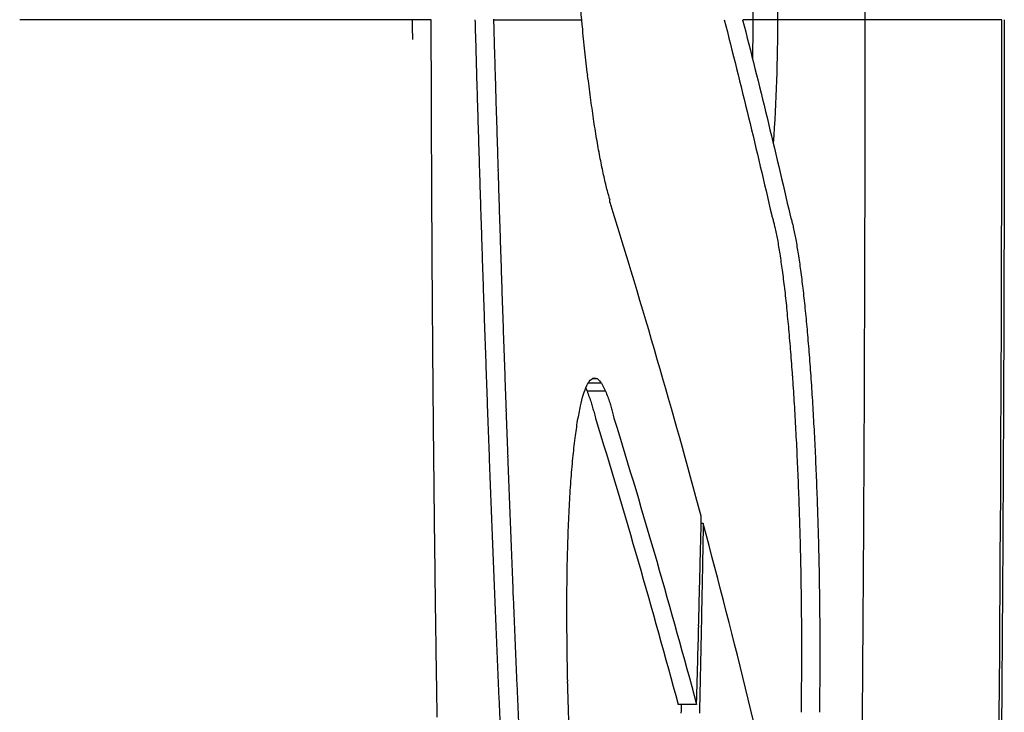
# Model space of a CAD drawing. Extents: x 609 to 2430, y -110 to 1215.
# Drawn here: x 2409 to 2430, y 341 to 356 of the extents above; entities that cross this region are included whole.
import ezdxf

# ---------------------------------------------------------------- set-up
doc = ezdxf.new("R2010")
doc.units = 0
doc.layers.add('PV-FBE', color=7, linetype='CONTINUOUS')

msp = doc.modelspace()

# ---------------------------------------------------------------- linework, layer by layer
at = {"layer": 'PV-FBE'}
for p, q in [((2417.508, 356.133), (2417.508, 356.136)), ((2419.279, 356.133), (2421.211, 356.133)), ((2421.829, 352.132), (2421.829, 352.184)), ((2421.644, 348.179), (2421.353, 348.179)), ((2421.558, 348.276), (2421.441, 348.276)), ((2421.733, 348.006), (2421.327, 348.006)), ((2423.87, 345.105), (2423.824, 345.105)), ((2423.725, 341.144), (2423.73, 341.327)), ((2423.725, 341.144), (2423.32, 341.144))]:
    msp.add_line(p, q, dxfattribs=at)
at = {"layer": 'PV-FBE', "extrusion": (0, 0, -1)}
for centre, major_axis, ratio, start_param, end_param in [((1235.844, 335.841), (72.147, -1474.21), 0.801772, -1.545333, -1.544963), ((1050.41, 332.012), (100.537, -1581.431), 0.863748, -1.530826, -1.530475), ((1410.357, 337.466), (60.054, -1356.403), 0.74311, -1.550852, -1.550445), ((1145.628, 332.195), (89.53, -1520.013), 0.836416, -1.536215, -1.535854), ((1204.118, 332.481), (83.492, -1481.948), 0.818647, -1.539167, -1.538799), ((807.985, 324.788), (235.207, -1690.378), 0.943567, -1.457026, -1.456707), ((1015.124, 327.631), (125.503, -1584.261), 0.883389, -1.516806, -1.516466), ((1307.191, 332.069), (76.477, -1409.003), 0.78813, -1.542393, -1.542012), ((1317.956, 331.516), (76.87, -1399.054), 0.786032, -1.542097, -1.541716), ((1888.595, 327.506), (-540.751, 24.947), 0.59912, -3.292635, -3.291802), ((1034.921, 325.556), (130.63, -1562.256), 0.882883, -1.513498, -1.513159), ((1891.11, 325.909), (-537.545, 39.487), 0.701138, -3.313093, -3.31226), ((1868.878, 324.154), (-558.366, 59.469), 0.780484, -3.338304, -3.337491), ((1009.722, 324.235), (143.018, -1571.838), 0.892862, -1.506519, -1.506184), ((1863.229, 324.154), (-558.131, 107.27), 0.861729, -3.41483, -3.414026), ((1216.986, 327.284), (95.705, -1450.853), 0.826872, -1.532061, -1.5317), ((1854.853, 324.924), (-530.123, 237.453), 0.925799, -3.638688, -3.637895), ((1820.553, 325.497), (-431.434, 453.391), 0.944808, -4.020005, -4.019241), ((993.283, 322.183), (158.808, -1572.066), 0.90223, -1.497307, -1.496976), ((1798.073, 327.506), (255.087, -625.729), 0.921005, -1.24432, -1.243579), ((1165.279, 324.592), (109.674, -1473.712), 0.848521, -1.524351, -1.524), ((1771.272, 330.273), (183.181, -711.24), 0.886819, -1.371728, -1.371012), ((1301.401, 326.394), (88.537, -1388.822), 0.803336, -1.535606, -1.535236), ((1910.396, 344.758), (-520.084, 1.158), 0.048502, -3.328057, -3.327192), ((1940.627, 334.48), (-489.688, 6.136), 0.212015, -3.333665, -3.332729), ((1908.316, 323.99), (-521.74, 10.182), 0.352852, -3.328417, -3.327469), ((1733.35, 333.691), (157.205, -786.127), 0.860504, -1.418752, -1.418067), ((1427.957, 328.065), (74.759, -1304.939), 0.758555, -1.542704, -1.542313), ((1902.951, 315.951), (-526.727, 16.881), 0.488248, -3.331839, -3.330852), ((1710.058, 338.243), (135.292, -850.654), 0.828395, -1.450931, -1.45027), ((1288.424, 324.423), (93.868, -1389.247), 0.812215, -1.532621, -1.532256), ((1649.008, 297.5), (780.563, 0), 0.457721, -0.140162, -0.122461), ((1706.085, 343.471), (114.997, -902.202), 0.789242, -1.474677, -1.474032), ((776.754, 312.986), (647.259, -1548.317), 0.976029, -1.203785, -1.203483), ((1098.577, 318.667), (142.484, -1490.06), 0.882182, -1.505303, -1.504968), ((1590.313, 349.09), (136.904, -1019.995), 0.809357, -1.460203, -1.459618), ((1367.072, 323.403), (87.392, -1329.075), 0.790119, -1.535925, -1.535551), ((1566.482, 355.11), (124.146, -1084.829), 0.78483, -1.472897, -1.472335), ((1461.546, 324.547), (77.237, -1264.672), 0.756099, -1.541264, -1.540874), ((1516.318, 361.004), (119.507, -1165.266), 0.774473, -1.478212, -1.477681), ((1245.999, 318.923), (111.256, -1393.934), 0.839098, -1.522651, -1.5223), ((1398.994, 367.353), (131.197, -1286.723), 0.79197, -1.472757, -1.472272), ((1631.269, 326.609), (63.124, -1140.64), 0.69012, -1.548378, -1.547952), ((1066.877, 312.831), (178.597, -1481.827), 0.905854, -1.483032, -1.482708), ((1286.939, 371.766), (133.997, -1402.571), 0.806673, -1.474273, -1.473826), ((1598.698, 324.186), (67.709, -1156.477), 0.70869, -1.546122, -1.545708), ((1071.914, 374.939), (163.279, -1571.848), 0.85525, -1.462299, -1.4619), ((960.526, 308.12), (296.015, -1512.473), 0.945663, -1.410558, -1.410249), ((1162.978, 366.149), (71.824, -1555.556), 0.810649, -1.518465, -1.518063), ((1351.705, 316.439), (100.741, -1308.888), 0.813452, -1.52827, -1.52791), ((1501.813, 319.159), (80.798, -1210.044), 0.756882, -1.539315, -1.538929), ((1266.225, 312.245), (122.717, -1349.465), 0.851094, -1.515339, -1.514996), ((1389.264, 314.333), (99.312, -1272.114), 0.807541, -1.528967, -1.528605)]:
    msp.add_ellipse(centre, major_axis=major_axis, ratio=ratio, start_param=start_param, end_param=end_param, dxfattribs=at)
at = {"layer": 'PV-FBE'}
for centre, major_axis, ratio, start_param, end_param in [((1772.621, 305.171), (124.431, -767.71), 0.835669, 1.501105, 1.501809), ((1766.931, 300.697), (169.094, -717.214), 0.889071, 1.43824, 1.438953), ((1816.036, 301.893), (208.211, -632.249), 0.908652, 1.35973, 1.360481), ((1837.31, 301.862), (350.384, -504.905), 0.940754, 1.078937, 1.07971), ((1854.019, 302.491), (525.004, -249.595), 0.929372, 0.566103, 0.566895), ((1861.304, 303.34), (558.985, -110.293), 0.866537, 0.324283, 0.325086), ((1868.452, 305.285), (558.255, -61.342), 0.787491, 0.24583, 0.246643), ((1882.022, 308.91), (546.419, -39.84), 0.704075, 0.216017, 0.216843), ((1896.503, 313.707), (532.731, -27.392), 0.613045, 0.201353, 0.202193), ((1648.784, 301.517), (780.914, 0), 0.45772, 0.122696, 0.142079), ((1905.313, 369.875), (525.089, 8.072), 0.297853, -0.1909, -0.190117), ((1888.83, 357.402), (541.692, 2.557), 0.117504, -0.184378, -0.18357), ((1939.801, 379.549), (490.196, 20.584), 0.502815, -0.211488, -0.210714), ((1879.383, 393.558), (549.741, 34.133), 0.67005, -0.216738, -0.216042), ((1773.087, 409.438), (654.426, 52.238), 0.800759, -0.217508, -0.216896), ((1813.406, 405.44), (356.034, 531.686), 0.941827, -1.101263, -1.100654), ((1714.647, 406.553), (-158.223, -791.311), 0.877204, 1.669654, 1.670205), ((1630.608, 397.226), (-118.32, -968.507), 0.811292, 1.616968, 1.617481), ((1414.677, 387.36), (-129.776, -1214.336), 0.824117, 1.624285, 1.624739), ((1463.319, 366.498), (-90.744, -1279.407), 0.746397, 1.60681, 1.607284), ((1059.972, 345.246), (-126.871, -1603.95), 0.846918, 1.637204, 1.637544), ((1214.224, 357.892), (-86.093, -1505.255), 0.80008, 1.607451, 1.607888), ((1154.226, 345.212), (-107.124, -1546.537), 0.818323, 1.62659, 1.626939), ((1199.592, 352.084), (-36.939, -1548.454), 0.78847, 1.584068, 1.584524), ((979.693, 345.427), (-162.118, -1643.758), 0.873317, 1.655485, 1.655808), ((-39.681, 356.247), (-2460.093, 54.003), 0.894047, -3.123113, -3.122833), ((1262.788, 345.062), (-92.301, -1475.466), 0.784771, 1.618365, 1.618722), ((1289.589, 346.39), (40.027, -1473.776), 0.767194, 1.547169, 1.547592), ((1001.833, 345.622), (-162.155, -1626.354), 0.86899, 1.655217, 1.655536), ((1120.816, 345.471), (-127.398, -1556.638), 0.833437, 1.63657, 1.636899), ((1274.62, 341.325), (71.46, -1451.361), 0.788486, 1.532215, 1.532646), ((1197.973, 345.342), (-112.236, -1508.175), 0.809802, 1.62833, 1.628666), ((1255.152, 333.53), (102.464, -1420.938), 0.817731, 1.517161, 1.517601), ((1369.394, 325.272), (102.934, -1303.832), 0.803497, 1.519026, 1.519503)]:
    msp.add_ellipse(centre, major_axis=major_axis, ratio=ratio, start_param=start_param, end_param=end_param, dxfattribs=at)
for points, knots in [([(2426.92, 400.526), (2427.083, 393.135), (2427.205, 385.738), (2427.368, 370.939), (2427.409, 363.536), (2427.41, 356.133)], [-4.441437, -4.441437, -4.441437, -4.441437, -2.220812, -2.220812, -0.000001, -0.000001, -0.000001, -0.000001]), ([(2421.345, 373.909), (2421.74, 373.11), (2422.11, 372.296), (2423.472, 369.007), (2424.244, 366.438), (2425.257, 361.272), (2425.497, 358.674), (2425.497, 355.261), (2425.466, 354.347), (2425.403, 353.428)], [4.268564, 4.268564, 4.268564, 4.268564, 4.520869, 4.520869, 5.274347, 5.274347, 6.027825, 6.027825, 6.298454, 6.298454, 6.298454, 6.298454]), ([(2421.211, 356.133), (2421.204, 356.205), (2421.197, 356.277), (2421.185, 356.412), (2421.178, 356.482), (2421.172, 356.551)], [0.00000018, 0.00000018, 0.00000018, 0.00000018, 0.0247091, 0.0247091, 0.0511554, 0.0511554, 0.0511554, 0.0511554]), ([(2419.278, 356.145), (2419.278, 356.143), (2419.278, 356.141), (2419.279, 356.137), (2419.279, 356.135), (2419.279, 356.133)], [0.000014048, 0.000014048, 0.000014048, 0.000014048, 0.000603624, 0.000603624, 0.001192451, 0.001192451, 0.001192451, 0.001192451]), ([(2417.915, 356.133), (2416.416, 356.133), (2413.581, 356.133), (2410.348, 356.133), (2408.904, 356.133)], [0.5787162, 0.5787162, 0.5787162, 0.5787162, 0.655671, 0.7124677, 0.7124677, 0.7124677, 0.7124677]), ([(2417.916, 355.7), (2417.916, 355.772), (2417.916, 355.844), (2417.916, 355.989), (2417.915, 356.061), (2417.915, 356.133)], [0.00002529, 0.00002529, 0.00002529, 0.00002529, 0.02170005, 0.02170005, 0.04337487, 0.04337487, 0.04337487, 0.04337487]), ([(2418.872, 356.133), (2418.875, 356.042), (2418.877, 355.951), (2418.882, 355.769), (2418.885, 355.678), (2418.888, 355.587)], [0.00000188, 0.00000188, 0.00000188, 0.00000188, 0.02763112, 0.02763112, 0.05526026, 0.05526026, 0.05526026, 0.05526026]), ([(2421.224, 355.987), (2421.222, 356.011), (2421.22, 356.036), (2421.215, 356.084), (2421.213, 356.109), (2421.211, 356.133)], [0.00000154, 0.00000154, 0.00000154, 0.00000154, 0.00840888, 0.00840888, 0.01681629, 0.01681629, 0.01681629, 0.01681629]), ([(2424.33, 356.133), (2424.513, 355.42), (2424.691, 354.707), (2425.037, 353.279), (2425.206, 352.566), (2425.37, 351.851)], [0.0000035, 0.0000035, 0.0000035, 0.0000035, 0.4706355, 0.4706355, 0.9412674, 0.9412674, 0.9412674, 0.9412674]), ([(2424.733, 356.133), (2424.916, 355.42), (2425.094, 354.707), (2425.44, 353.279), (2425.609, 352.566), (2425.773, 351.851)], [0.0000011, 0.0000011, 0.0000011, 0.0000011, 0.4706297, 0.4706297, 0.9412573, 0.9412573, 0.9412573, 0.9412573]), ([(2430.411, 356.133), (2430.115, 356.133), (2428.779, 356.133), (2426.041, 356.133), (2424.734, 356.133)], [0.1910642, 0.1910642, 0.1910642, 0.1910642, 0.3410383, 0.4398077, 0.4398077, 0.4398077, 0.4398077]), ([(2427.41, 356.133), (2427.409, 348.74), (2427.368, 341.348), (2427.205, 326.568), (2427.083, 319.181), (2426.921, 311.8)], [-4.435513, -4.435513, -4.435513, -4.435513, -2.21766, -2.21766, -0.000001, -0.000001, -0.000001, -0.000001]), ([(2430.462, 356.133), (2430.462, 348.741), (2430.42, 341.35), (2430.256, 326.572), (2430.133, 319.186), (2429.969, 311.805)], [-4.435, -4.435, -4.435, -4.435, -2.217404, -2.217404, -0.000001, -0.000001, -0.000001, -0.000001]), ([(2417.917, 355.265), (2417.917, 355.338), (2417.917, 355.41), (2417.916, 355.555), (2417.916, 355.627), (2417.916, 355.7)], [0.00002532, 0.00002532, 0.00002532, 0.00002532, 0.02175582, 0.02175582, 0.0434864, 0.0434864, 0.0434864, 0.0434864]), ([(2418.888, 355.587), (2418.89, 355.495), (2418.893, 355.403), (2418.898, 355.218), (2418.901, 355.125), (2418.904, 355.033)], [0.00000276, 0.00000276, 0.00000276, 0.00000276, 0.02809563, 0.02809563, 0.05618837, 0.05618837, 0.05618837, 0.05618837]), ([(2417.918, 354.832), (2417.918, 354.904), (2417.918, 354.976), (2417.918, 355.121), (2417.917, 355.193), (2417.917, 355.265)], [0.00002535, 0.00002535, 0.00002535, 0.00002535, 0.02169806, 0.02169806, 0.04337085, 0.04337085, 0.04337085, 0.04337085]), ([(2418.904, 355.033), (2418.906, 354.941), (2418.909, 354.849), (2418.914, 354.665), (2418.917, 354.573), (2418.92, 354.481)], [0.00000279, 0.00000279, 0.00000279, 0.00000279, 0.0279681, 0.0279681, 0.05593325, 0.05593325, 0.05593325, 0.05593325]), ([(2417.92, 354.4), (2417.919, 354.472), (2417.919, 354.544), (2417.919, 354.688), (2417.919, 354.76), (2417.918, 354.832)], [0.0000254, 0.0000254, 0.0000254, 0.0000254, 0.02163838, 0.02163838, 0.04325147, 0.04325147, 0.04325147, 0.04325147]), ([(2418.92, 354.481), (2418.922, 354.39), (2418.925, 354.298), (2418.931, 354.115), (2418.933, 354.024), (2418.936, 353.932)], [0.00000283, 0.00000283, 0.00000283, 0.00000283, 0.02784016, 0.02784016, 0.05567734, 0.05567734, 0.05567734, 0.05567734]), ([(2417.921, 353.969), (2417.921, 354.041), (2417.921, 354.112), (2417.92, 354.256), (2417.92, 354.328), (2417.92, 354.4)], [0.00002545, 0.00002545, 0.00002545, 0.00002545, 0.02157991, 0.02157991, 0.04313453, 0.04313453, 0.04313453, 0.04313453]), ([(2417.923, 353.539), (2417.922, 353.611), (2417.922, 353.682), (2417.922, 353.826), (2417.921, 353.897), (2417.921, 353.969)], [0.0000255, 0.0000255, 0.0000255, 0.0000255, 0.02152058, 0.02152058, 0.04301584, 0.04301584, 0.04301584, 0.04301584]), ([(2418.936, 353.932), (2418.939, 353.841), (2418.942, 353.75), (2418.947, 353.568), (2418.95, 353.477), (2418.953, 353.386)], [0.00000287, 0.00000287, 0.00000287, 0.00000287, 0.02770919, 0.02770919, 0.05541534, 0.05541534, 0.05541534, 0.05541534]), ([(2417.925, 353.11), (2417.924, 353.182), (2417.924, 353.253), (2417.923, 353.396), (2417.923, 353.468), (2417.923, 353.539)], [0.00002557, 0.00002557, 0.00002557, 0.00002557, 0.0214615, 0.0214615, 0.04289761, 0.04289761, 0.04289761, 0.04289761]), ([(2418.953, 353.386), (2418.955, 353.296), (2418.958, 353.205), (2418.964, 353.024), (2418.966, 352.934), (2418.969, 352.843)], [0.00000291, 0.00000291, 0.00000291, 0.00000291, 0.02757831, 0.02757831, 0.05515355, 0.05515355, 0.05515355, 0.05515355]), ([(2417.926, 352.683), (2417.926, 352.754), (2417.926, 352.826), (2417.925, 352.968), (2417.925, 353.039), (2417.925, 353.11)], [0.00002564, 0.00002564, 0.00002564, 0.00002564, 0.02140254, 0.02140254, 0.04277963, 0.04277963, 0.04277963, 0.04277963]), ([(2418.969, 352.843), (2418.972, 352.753), (2418.975, 352.663), (2418.98, 352.483), (2418.983, 352.393), (2418.986, 352.303)], [0.00000296, 0.00000296, 0.00000296, 0.00000296, 0.02744495, 0.02744495, 0.05488678, 0.05488678, 0.05488678, 0.05488678]), ([(2417.929, 352.257), (2417.928, 352.328), (2417.928, 352.399), (2417.927, 352.541), (2417.927, 352.612), (2417.926, 352.683)], [0.00002572, 0.00002572, 0.00002572, 0.00002572, 0.02134274, 0.02134274, 0.04265998, 0.04265998, 0.04265998, 0.04265998]), ([(2418.986, 352.303), (2418.989, 352.214), (2418.992, 352.125), (2418.997, 351.946), (2419, 351.856), (2419.003, 351.767)], [0.000003, 0.000003, 0.000003, 0.000003, 0.02731064, 0.02731064, 0.0546181, 0.0546181, 0.0546181, 0.0546181]), ([(2417.931, 351.832), (2417.93, 351.903), (2417.93, 351.974), (2417.929, 352.115), (2417.929, 352.186), (2417.929, 352.257)], [0.0000258, 0.0000258, 0.0000258, 0.0000258, 0.02128204, 0.02128204, 0.04253851, 0.04253851, 0.04253851, 0.04253851]), ([(2417.933, 351.409), (2417.933, 351.479), (2417.932, 351.55), (2417.932, 351.691), (2417.931, 351.762), (2417.931, 351.832)], [0.0000259, 0.0000259, 0.0000259, 0.0000259, 0.0212226, 0.0212226, 0.04241957, 0.04241957, 0.04241957, 0.04241957]), ([(2425.37, 351.851), (2425.374, 351.839), (2425.378, 351.826), (2425.385, 351.8), (2425.389, 351.787), (2425.393, 351.774)], [0.00000217, 0.00000217, 0.00000217, 0.00000217, 0.01041989, 0.01041989, 0.02083732, 0.02083732, 0.02083732, 0.02083732]), ([(2425.773, 351.851), (2425.777, 351.839), (2425.78, 351.826), (2425.788, 351.8), (2425.792, 351.787), (2425.796, 351.774)], [0.00000885, 0.00000885, 0.00000885, 0.00000885, 0.01042731, 0.01042731, 0.02084384, 0.02084384, 0.02084384, 0.02084384]), ([(2419.003, 351.767), (2419.006, 351.678), (2419.009, 351.589), (2419.015, 351.411), (2419.017, 351.322), (2419.02, 351.233)], [0.00000305, 0.00000305, 0.00000305, 0.00000305, 0.0271745, 0.0271745, 0.05434578, 0.05434578, 0.05434578, 0.05434578]), ([(2425.393, 351.774), (2425.397, 351.76), (2425.4, 351.746), (2425.408, 351.717), (2425.412, 351.702), (2425.416, 351.688)], [0.00000211, 0.00000211, 0.00000211, 0.00000211, 0.01068218, 0.01068218, 0.02136198, 0.02136198, 0.02136198, 0.02136198]), ([(2425.416, 351.688), (2425.419, 351.672), (2425.423, 351.656), (2425.431, 351.624), (2425.435, 351.608), (2425.439, 351.592)], [0.00000205, 0.00000205, 0.00000205, 0.00000205, 0.01096876, 0.01096876, 0.02193526, 0.02193526, 0.02193526, 0.02193526]), ([(2425.796, 351.774), (2425.799, 351.76), (2425.803, 351.746), (2425.811, 351.717), (2425.815, 351.702), (2425.818, 351.688)], [0.00000887, 0.00000887, 0.00000887, 0.00000887, 0.01068967, 0.01068967, 0.02136858, 0.02136858, 0.02136858, 0.02136858]), ([(2425.818, 351.688), (2425.822, 351.672), (2425.826, 351.656), (2425.834, 351.624), (2425.838, 351.608), (2425.841, 351.592)], [0.0000089, 0.0000089, 0.0000089, 0.0000089, 0.01097634, 0.01097634, 0.02194192, 0.02194192, 0.02194192, 0.02194192]), ([(2417.936, 350.986), (2417.935, 351.057), (2417.935, 351.127), (2417.934, 351.268), (2417.934, 351.338), (2417.933, 351.409)], [0.00002599, 0.00002599, 0.00002599, 0.00002599, 0.02116123, 0.02116123, 0.04229674, 0.04229674, 0.04229674, 0.04229674]), ([(2425.841, 351.592), (2425.851, 351.547), (2425.86, 351.502), (2425.878, 351.412), (2425.887, 351.367), (2425.897, 351.322)], [0.00000896, 0.00000896, 0.00000896, 0.00000896, 0.02741854, 0.02741854, 0.05482635, 0.05482635, 0.05482635, 0.05482635]), ([(2419.02, 351.233), (2419.023, 351.145), (2419.026, 351.056), (2419.032, 350.879), (2419.035, 350.791), (2419.038, 350.702)], [0.0000031, 0.0000031, 0.0000031, 0.0000031, 0.0270376, 0.0270376, 0.05407191, 0.05407191, 0.05407191, 0.05407191]), ([(2425.897, 351.322), (2425.906, 351.269), (2425.914, 351.217), (2425.932, 351.112), (2425.941, 351.059), (2425.95, 351.007)], [0.00000907, 0.00000907, 0.00000907, 0.00000907, 0.02813286, 0.02813286, 0.05625496, 0.05625496, 0.05625496, 0.05625496]), ([(2417.938, 350.565), (2417.938, 350.636), (2417.937, 350.706), (2417.937, 350.846), (2417.936, 350.916), (2417.936, 350.986)], [0.0000261, 0.0000261, 0.0000261, 0.0000261, 0.02110107, 0.02110107, 0.04217634, 0.04217634, 0.04217634, 0.04217634]), ([(2425.95, 351.007), (2425.959, 350.947), (2425.967, 350.888), (2425.984, 350.769), (2425.993, 350.709), (2426.002, 350.65)], [0.0000092, 0.0000092, 0.0000092, 0.0000092, 0.02885742, 0.02885742, 0.05770403, 0.05770403, 0.05770403, 0.05770403]), ([(2417.941, 350.146), (2417.941, 350.216), (2417.94, 350.286), (2417.939, 350.425), (2417.939, 350.495), (2417.938, 350.565)], [0.00002621, 0.00002621, 0.00002621, 0.00002621, 0.02104005, 0.02104005, 0.0420542, 0.0420542, 0.0420542, 0.0420542]), ([(2419.038, 350.702), (2419.041, 350.614), (2419.044, 350.527), (2419.049, 350.351), (2419.052, 350.263), (2419.055, 350.175)], [0.00000315, 0.00000315, 0.00000315, 0.00000315, 0.02689803, 0.02689803, 0.05379273, 0.05379273, 0.05379273, 0.05379273]), ([(2426.002, 350.65), (2426.01, 350.584), (2426.018, 350.518), (2426.035, 350.386), (2426.043, 350.32), (2426.051, 350.254)], [0.00000934, 0.00000934, 0.00000934, 0.00000934, 0.02956229, 0.02956229, 0.05911369, 0.05911369, 0.05911369, 0.05911369]), ([(2417.944, 349.727), (2417.944, 349.797), (2417.943, 349.867), (2417.942, 350.006), (2417.942, 350.076), (2417.941, 350.146)], [0.00002633, 0.00002633, 0.00002633, 0.00002633, 0.02097921, 0.02097921, 0.04193244, 0.04193244, 0.04193244, 0.04193244]), ([(2419.055, 350.175), (2419.058, 350.088), (2419.061, 350), (2419.067, 349.825), (2419.07, 349.738), (2419.073, 349.651)], [0.0000032, 0.0000032, 0.0000032, 0.0000032, 0.02675749, 0.02675749, 0.05351158, 0.05351158, 0.05351158, 0.05351158]), ([(2426.051, 350.254), (2426.059, 350.182), (2426.067, 350.11), (2426.082, 349.966), (2426.09, 349.894), (2426.098, 349.822)], [0.00000949, 0.00000949, 0.00000949, 0.00000949, 0.03022707, 0.03022707, 0.06044316, 0.06044316, 0.06044316, 0.06044316]), ([(2417.947, 349.31), (2417.947, 349.38), (2417.946, 349.449), (2417.945, 349.588), (2417.945, 349.658), (2417.944, 349.727)], [0.00002645, 0.00002645, 0.00002645, 0.00002645, 0.02091752, 0.02091752, 0.04180895, 0.04180895, 0.04180895, 0.04180895]), ([(2426.098, 349.822), (2426.105, 349.744), (2426.113, 349.666), (2426.128, 349.511), (2426.135, 349.434), (2426.143, 349.356)], [0.00000966, 0.00000966, 0.00000966, 0.00000966, 0.03083461, 0.03083461, 0.06165812, 0.06165812, 0.06165812, 0.06165812]), ([(2419.073, 349.651), (2419.076, 349.564), (2419.079, 349.477), (2419.085, 349.303), (2419.088, 349.217), (2419.091, 349.13)], [0.00000325, 0.00000325, 0.00000325, 0.00000325, 0.02661639, 0.02661639, 0.05322932, 0.05322932, 0.05322932, 0.05322932]), ([(2417.951, 348.894), (2417.95, 348.963), (2417.949, 349.033), (2417.948, 349.171), (2417.948, 349.241), (2417.947, 349.31)], [0.00002658, 0.00002658, 0.00002658, 0.00002658, 0.02085588, 0.02085588, 0.04168559, 0.04168559, 0.04168559, 0.04168559]), ([(2426.143, 349.356), (2426.15, 349.274), (2426.157, 349.191), (2426.171, 349.026), (2426.178, 348.944), (2426.184, 348.861)], [0.00000985, 0.00000985, 0.00000985, 0.00000985, 0.03137158, 0.03137158, 0.06273193, 0.06273193, 0.06273193, 0.06273193]), ([(2419.091, 349.13), (2419.094, 349.043), (2419.097, 348.957), (2419.103, 348.785), (2419.106, 348.698), (2419.109, 348.612)], [0.0000033, 0.0000033, 0.0000033, 0.0000033, 0.0264722, 0.0264722, 0.05294088, 0.05294088, 0.05294088, 0.05294088]), ([(2417.954, 348.48), (2417.953, 348.549), (2417.953, 348.618), (2417.952, 348.756), (2417.951, 348.825), (2417.951, 348.894)], [0.00002671, 0.00002671, 0.00002671, 0.00002671, 0.02079345, 0.02079345, 0.04156061, 0.04156061, 0.04156061, 0.04156061]), ([(2426.184, 348.861), (2426.191, 348.774), (2426.198, 348.687), (2426.211, 348.514), (2426.217, 348.427), (2426.224, 348.34)], [0.00001005, 0.00001005, 0.00001005, 0.00001005, 0.031828, 0.031828, 0.06364461, 0.06364461, 0.06364461, 0.06364461]), ([(2419.109, 348.612), (2419.112, 348.526), (2419.115, 348.441), (2419.121, 348.269), (2419.124, 348.183), (2419.127, 348.098)], [0.00000335, 0.00000335, 0.00000335, 0.00000335, 0.0263285, 0.0263285, 0.05265343, 0.05265343, 0.05265343, 0.05265343]), ([(2417.957, 348.066), (2417.957, 348.135), (2417.956, 348.204), (2417.955, 348.342), (2417.955, 348.411), (2417.954, 348.48)], [0.00002685, 0.00002685, 0.00002685, 0.00002685, 0.02073122, 0.02073122, 0.04143602, 0.04143602, 0.04143602, 0.04143602]), ([(2426.224, 348.34), (2426.23, 348.249), (2426.236, 348.158), (2426.248, 347.976), (2426.254, 347.885), (2426.26, 347.794)], [0.00001027, 0.00001027, 0.00001027, 0.00001027, 0.0321964, 0.0321964, 0.06438125, 0.06438125, 0.06438125, 0.06438125]), ([(2417.961, 347.655), (2417.961, 347.723), (2417.96, 347.792), (2417.959, 347.929), (2417.958, 347.998), (2417.957, 348.066)], [0.00002699, 0.00002699, 0.00002699, 0.00002699, 0.02066918, 0.02066918, 0.04131182, 0.04131182, 0.04131182, 0.04131182]), ([(2419.127, 348.098), (2419.13, 348.012), (2419.133, 347.927), (2419.139, 347.757), (2419.142, 347.672), (2419.145, 347.587)], [0.00000341, 0.00000341, 0.00000341, 0.00000341, 0.02618171, 0.02618171, 0.05235979, 0.05235979, 0.05235979, 0.05235979]), ([(2421.327, 348.006), (2421.343, 347.964), (2421.358, 347.922), (2421.388, 347.838), (2421.403, 347.796), (2421.418, 347.753)], [0.0000077, 0.0000077, 0.0000077, 0.0000077, 0.03111974, 0.03111974, 0.06222955, 0.06222955, 0.06222955, 0.06222955]), ([(2421.418, 347.753), (2421.423, 347.736), (2421.428, 347.718), (2421.438, 347.683), (2421.444, 347.666), (2421.449, 347.648)], [0.00000789, 0.00000789, 0.00000789, 0.00000789, 0.01124337, 0.01124337, 0.02247659, 0.02247659, 0.02247659, 0.02247659]), ([(2421.823, 347.753), (2421.828, 347.736), (2421.833, 347.718), (2421.844, 347.683), (2421.849, 347.666), (2421.854, 347.648)], [0.0000015, 0.0000015, 0.0000015, 0.0000015, 0.0112358, 0.0112358, 0.02246994, 0.02246994, 0.02246994, 0.02246994]), ([(2426.26, 347.794), (2426.265, 347.699), (2426.271, 347.605), (2426.282, 347.416), (2426.287, 347.321), (2426.292, 347.227)], [0.0000105, 0.0000105, 0.0000105, 0.0000105, 0.03247255, 0.03247255, 0.06493337, 0.06493337, 0.06493337, 0.06493337]), ([(2417.965, 347.244), (2417.964, 347.312), (2417.964, 347.381), (2417.962, 347.518), (2417.962, 347.586), (2417.961, 347.655)], [0.00002714, 0.00002714, 0.00002714, 0.00002714, 0.02060613, 0.02060613, 0.04118558, 0.04118558, 0.04118558, 0.04118558]), ([(2419.145, 347.587), (2419.148, 347.502), (2419.151, 347.417), (2419.157, 347.248), (2419.161, 347.164), (2419.164, 347.079)], [0.00000346, 0.00000346, 0.00000346, 0.00000346, 0.02603334, 0.02603334, 0.05206298, 0.05206298, 0.05206298, 0.05206298]), ([(2421.449, 347.648), (2421.454, 347.629), (2421.459, 347.61), (2421.469, 347.572), (2421.475, 347.553), (2421.48, 347.535)], [0.00000795, 0.00000795, 0.00000795, 0.00000795, 0.01136598, 0.01136598, 0.02272179, 0.02272179, 0.02272179, 0.02272179]), ([(2421.48, 347.535), (2421.485, 347.514), (2421.49, 347.494), (2421.5, 347.454), (2421.505, 347.434), (2421.51, 347.414)], [0.00000802, 0.00000802, 0.00000802, 0.00000802, 0.01147695, 0.01147695, 0.02294369, 0.02294369, 0.02294369, 0.02294369]), ([(2421.854, 347.648), (2421.859, 347.629), (2421.864, 347.61), (2421.875, 347.572), (2421.88, 347.553), (2421.885, 347.535)], [0.0000015, 0.0000015, 0.0000015, 0.0000015, 0.01135837, 0.01135837, 0.02271508, 0.02271508, 0.02271508, 0.02271508]), ([(2421.885, 347.535), (2421.89, 347.514), (2421.895, 347.494), (2421.905, 347.454), (2421.91, 347.434), (2421.915, 347.414)], [0.0000015, 0.0000015, 0.0000015, 0.0000015, 0.01146929, 0.01146929, 0.02293693, 0.02293693, 0.02293693, 0.02293693]), ([(2421.51, 347.414), (2421.832, 346.37), (2422.144, 345.325), (2422.747, 343.236), (2423.039, 342.19), (2423.32, 341.144)], [0.000008, 0.000008, 0.000008, 0.000008, 0.690851, 0.690851, 1.381691, 1.381691, 1.381691, 1.381691]), ([(2417.969, 346.835), (2417.968, 346.903), (2417.968, 346.971), (2417.966, 347.108), (2417.966, 347.176), (2417.965, 347.244)], [0.0000273, 0.0000273, 0.0000273, 0.0000273, 0.02054334, 0.02054334, 0.04105988, 0.04105988, 0.04105988, 0.04105988]), ([(2426.292, 347.227), (2426.297, 347.129), (2426.302, 347.032), (2426.312, 346.837), (2426.317, 346.74), (2426.322, 346.642)], [0.00001075, 0.00001075, 0.00001075, 0.00001075, 0.0326534, 0.0326534, 0.06529489, 0.06529489, 0.06529489, 0.06529489]), ([(2419.164, 347.079), (2419.167, 346.995), (2419.17, 346.911), (2419.176, 346.743), (2419.179, 346.659), (2419.182, 346.575)], [0.00000352, 0.00000352, 0.00000352, 0.00000352, 0.02588547, 0.02588547, 0.05176719, 0.05176719, 0.05176719, 0.05176719]), ([(2417.973, 346.427), (2417.972, 346.495), (2417.972, 346.563), (2417.97, 346.699), (2417.97, 346.767), (2417.969, 346.835)], [0.00002746, 0.00002746, 0.00002746, 0.00002746, 0.02048067, 0.02048067, 0.0409344, 0.0409344, 0.0409344, 0.0409344]), ([(2419.182, 346.575), (2419.185, 346.491), (2419.188, 346.408), (2419.195, 346.241), (2419.198, 346.157), (2419.201, 346.074)], [0.00000358, 0.00000358, 0.00000358, 0.00000358, 0.02573401, 0.02573401, 0.0514642, 0.0514642, 0.0514642, 0.0514642]), ([(2426.322, 346.642), (2426.326, 346.542), (2426.331, 346.442), (2426.339, 346.242), (2426.344, 346.142), (2426.348, 346.042)], [0.00001101, 0.00001101, 0.00001101, 0.00001101, 0.03273747, 0.03273747, 0.06546286, 0.06546286, 0.06546286, 0.06546286]), ([(2417.977, 346.021), (2417.977, 346.088), (2417.976, 346.156), (2417.975, 346.292), (2417.974, 346.359), (2417.973, 346.427)], [0.00002762, 0.00002762, 0.00002762, 0.00002762, 0.02041606, 0.02041606, 0.04080504, 0.04080504, 0.04080504, 0.04080504]), ([(2417.982, 345.615), (2417.981, 345.683), (2417.98, 345.75), (2417.979, 345.886), (2417.978, 345.953), (2417.977, 346.021)], [0.00002779, 0.00002779, 0.00002779, 0.00002779, 0.02035378, 0.02035378, 0.04068034, 0.04068034, 0.04068034, 0.04068034]), ([(2419.201, 346.074), (2419.204, 345.991), (2419.207, 345.908), (2419.214, 345.742), (2419.217, 345.66), (2419.22, 345.577)], [0.00000364, 0.00000364, 0.00000364, 0.00000364, 0.02558148, 0.02558148, 0.05115908, 0.05115908, 0.05115908, 0.05115908]), ([(2426.348, 346.042), (2426.352, 345.941), (2426.356, 345.839), (2426.363, 345.635), (2426.367, 345.533), (2426.371, 345.431)], [0.00001129, 0.00001129, 0.00001129, 0.00001129, 0.03272749, 0.03272749, 0.06544271, 0.06544271, 0.06544271, 0.06544271]), ([(2417.986, 345.212), (2417.986, 345.279), (2417.985, 345.346), (2417.983, 345.481), (2417.983, 345.548), (2417.982, 345.615)], [0.00002796, 0.00002796, 0.00002796, 0.00002796, 0.0202885, 0.0202885, 0.04054963, 0.04054963, 0.04054963, 0.04054963]), ([(2419.22, 345.577), (2419.223, 345.494), (2419.226, 345.412), (2419.233, 345.248), (2419.236, 345.165), (2419.239, 345.083)], [0.0000037, 0.0000037, 0.0000037, 0.0000037, 0.02542897, 0.02542897, 0.05085398, 0.05085398, 0.05085398, 0.05085398]), ([(2426.371, 345.431), (2426.374, 345.328), (2426.377, 345.224), (2426.383, 345.017), (2426.386, 344.914), (2426.389, 344.811)], [0.00001158, 0.00001158, 0.00001158, 0.00001158, 0.03262671, 0.03262671, 0.06524097, 0.06524097, 0.06524097, 0.06524097]), ([(2417.991, 344.809), (2417.99, 344.877), (2417.99, 344.944), (2417.988, 345.078), (2417.987, 345.145), (2417.986, 345.212)], [0.00002814, 0.00002814, 0.00002814, 0.00002814, 0.02022546, 0.02022546, 0.04042339, 0.04042339, 0.04042339, 0.04042339]), ([(2423.822, 345.015), (2423.823, 345.056), (2423.824, 345.098), (2423.825, 345.181), (2423.826, 345.223), (2423.827, 345.264)], [0.000001, 0.000001, 0.000001, 0.000001, 0.01255568, 0.01255568, 0.02511037, 0.02511037, 0.02511037, 0.02511037]), ([(2419.239, 345.083), (2419.242, 345.001), (2419.245, 344.92), (2419.252, 344.756), (2419.255, 344.675), (2419.258, 344.593)], [0.00000376, 0.00000376, 0.00000376, 0.00000376, 0.02527257, 0.02527257, 0.0505411, 0.0505411, 0.0505411, 0.0505411]), ([(2423.87, 345.105), (2423.869, 345.056), (2423.868, 345.007), (2423.867, 344.909), (2423.866, 344.86), (2423.865, 344.812)], [0.000017, 0.000017, 0.000017, 0.000017, 0.01471848, 0.01471848, 0.0294205, 0.0294205, 0.0294205, 0.0294205]), ([(2425.75, 337.412), (2425.467, 338.696), (2425.169, 339.979), (2424.542, 342.543), (2424.214, 343.824), (2423.87, 345.105)], [0.000016, 0.000016, 0.000016, 0.000016, 0.845542, 0.845542, 1.691096, 1.691096, 1.691096, 1.691096]), ([(2417.996, 344.409), (2417.995, 344.475), (2417.994, 344.542), (2417.993, 344.676), (2417.992, 344.743), (2417.991, 344.809)], [0.00002832, 0.00002832, 0.00002832, 0.00002832, 0.02015931, 0.02015931, 0.04029094, 0.04029094, 0.04029094, 0.04029094]), ([(2423.865, 344.812), (2423.863, 344.718), (2423.862, 344.624), (2423.858, 344.436), (2423.856, 344.342), (2423.855, 344.248)], [0.00001714, 0.00001714, 0.00001714, 0.00001714, 0.02830236, 0.02830236, 0.05658829, 0.05658829, 0.05658829, 0.05658829]), ([(2426.389, 344.811), (2426.392, 344.706), (2426.394, 344.602), (2426.399, 344.393), (2426.402, 344.289), (2426.404, 344.184)], [0.00001189, 0.00001189, 0.00001189, 0.00001189, 0.03243773, 0.03243773, 0.06486284, 0.06486284, 0.06486284, 0.06486284]), ([(2419.258, 344.593), (2419.261, 344.512), (2419.264, 344.431), (2419.271, 344.268), (2419.274, 344.187), (2419.277, 344.106)], [0.00000382, 0.00000382, 0.00000382, 0.00000382, 0.02511746, 0.02511746, 0.05023083, 0.05023083, 0.05023083, 0.05023083]), ([(2418.001, 344.009), (2418, 344.076), (2417.999, 344.142), (2417.998, 344.275), (2417.997, 344.342), (2417.996, 344.409)], [0.00002851, 0.00002851, 0.00002851, 0.00002851, 0.02009569, 0.02009569, 0.04016354, 0.04016354, 0.04016354, 0.04016354]), ([(2419.277, 344.106), (2419.281, 344.026), (2419.284, 343.945), (2419.29, 343.784), (2419.294, 343.704), (2419.297, 343.623)], [0.00000388, 0.00000388, 0.00000388, 0.00000388, 0.02495875, 0.02495875, 0.04991334, 0.04991334, 0.04991334, 0.04991334]), ([(2423.855, 344.248), (2423.853, 344.155), (2423.851, 344.062), (2423.848, 343.875), (2423.846, 343.782), (2423.844, 343.689)], [0.00001739, 0.00001739, 0.00001739, 0.00001739, 0.02809224, 0.02809224, 0.05616781, 0.05616781, 0.05616781, 0.05616781]), ([(2426.404, 344.184), (2426.406, 344.08), (2426.408, 343.975), (2426.411, 343.765), (2426.413, 343.66), (2426.415, 343.555)], [0.0000122, 0.0000122, 0.0000122, 0.0000122, 0.03217141, 0.03217141, 0.06433005, 0.06433005, 0.06433005, 0.06433005]), ([(2418.006, 343.611), (2418.005, 343.677), (2418.004, 343.744), (2418.003, 343.876), (2418.002, 343.943), (2418.001, 344.009)], [0.0000287, 0.0000287, 0.0000287, 0.0000287, 0.02003089, 0.02003089, 0.04003378, 0.04003378, 0.04003378, 0.04003378]), ([(2423.844, 343.689), (2423.842, 343.596), (2423.84, 343.504), (2423.837, 343.319), (2423.835, 343.226), (2423.833, 343.134)], [0.00001766, 0.00001766, 0.00001766, 0.00001766, 0.0278855, 0.0278855, 0.0557541, 0.0557541, 0.0557541, 0.0557541]), ([(2418.011, 343.214), (2418.01, 343.28), (2418.01, 343.347), (2418.008, 343.479), (2418.007, 343.545), (2418.006, 343.611)], [0.0000289, 0.0000289, 0.0000289, 0.0000289, 0.01996438, 0.01996438, 0.03990058, 0.03990058, 0.03990058, 0.03990058]), ([(2419.297, 343.623), (2419.3, 343.543), (2419.303, 343.464), (2419.31, 343.304), (2419.313, 343.224), (2419.316, 343.144)], [0.00000394, 0.00000394, 0.00000394, 0.00000394, 0.02479975, 0.02479975, 0.04959527, 0.04959527, 0.04959527, 0.04959527]), ([(2426.415, 343.555), (2426.416, 343.451), (2426.417, 343.346), (2426.419, 343.136), (2426.42, 343.031), (2426.421, 342.926)], [0.00001253, 0.00001253, 0.00001253, 0.00001253, 0.03183393, 0.03183393, 0.06365495, 0.06365495, 0.06365495, 0.06365495]), ([(2418.017, 342.819), (2418.016, 342.885), (2418.015, 342.951), (2418.013, 343.083), (2418.012, 343.148), (2418.011, 343.214)], [0.00002909, 0.00002909, 0.00002909, 0.00002909, 0.01989996, 0.01989996, 0.03977158, 0.03977158, 0.03977158, 0.03977158]), ([(2419.316, 343.144), (2419.32, 343.065), (2419.323, 342.985), (2419.33, 342.827), (2419.333, 342.748), (2419.336, 342.668)], [0.000004, 0.000004, 0.000004, 0.000004, 0.02463848, 0.02463848, 0.04927265, 0.04927265, 0.04927265, 0.04927265]), ([(2423.833, 343.134), (2423.831, 343.042), (2423.83, 342.95), (2423.826, 342.767), (2423.824, 342.675), (2423.822, 342.583)], [0.00001793, 0.00001793, 0.00001793, 0.00001793, 0.02767682, 0.02767682, 0.05533651, 0.05533651, 0.05533651, 0.05533651]), ([(2418.022, 342.425), (2418.021, 342.491), (2418.02, 342.557), (2418.019, 342.688), (2418.018, 342.754), (2418.017, 342.819)], [0.0000293, 0.0000293, 0.0000293, 0.0000293, 0.01983373, 0.01983373, 0.03963894, 0.03963894, 0.03963894, 0.03963894]), ([(2426.421, 342.926), (2426.422, 342.822), (2426.422, 342.718), (2426.423, 342.509), (2426.423, 342.405), (2426.424, 342.301)], [0.00001287, 0.00001287, 0.00001287, 0.00001287, 0.03144003, 0.03144003, 0.06286705, 0.06286705, 0.06286705, 0.06286705]), ([(2419.336, 342.668), (2419.339, 342.59), (2419.343, 342.511), (2419.349, 342.354), (2419.353, 342.275), (2419.356, 342.197)], [0.00000407, 0.00000407, 0.00000407, 0.00000407, 0.02447615, 0.02447615, 0.04894793, 0.04894793, 0.04894793, 0.04894793]), ([(2423.822, 342.583), (2423.82, 342.492), (2423.818, 342.401), (2423.815, 342.219), (2423.813, 342.128), (2423.811, 342.037)], [0.0000182, 0.0000182, 0.0000182, 0.0000182, 0.02746941, 0.02746941, 0.05492144, 0.05492144, 0.05492144, 0.05492144]), ([(2418.028, 342.033), (2418.027, 342.098), (2418.026, 342.164), (2418.024, 342.295), (2418.023, 342.36), (2418.022, 342.425)], [0.0000295, 0.0000295, 0.0000295, 0.0000295, 0.01976758, 0.01976758, 0.03950646, 0.03950646, 0.03950646, 0.03950646]), ([(2419.356, 342.197), (2419.359, 342.119), (2419.363, 342.041), (2419.369, 341.885), (2419.373, 341.807), (2419.376, 341.729)], [0.00000413, 0.00000413, 0.00000413, 0.00000413, 0.02431336, 0.02431336, 0.04862226, 0.04862226, 0.04862226, 0.04862226]), ([(2426.424, 342.301), (2426.423, 342.198), (2426.423, 342.094), (2426.422, 341.888), (2426.422, 341.785), (2426.421, 341.681)], [0.00001322, 0.00001322, 0.00001322, 0.00001322, 0.03100575, 0.03100575, 0.06199839, 0.06199839, 0.06199839, 0.06199839]), ([(2418.034, 341.642), (2418.033, 341.707), (2418.032, 341.772), (2418.03, 341.903), (2418.029, 341.968), (2418.028, 342.033)], [0.00002971, 0.00002971, 0.00002971, 0.00002971, 0.01970163, 0.01970163, 0.03937437, 0.03937437, 0.03937437, 0.03937437]), ([(2423.811, 342.037), (2423.809, 341.947), (2423.807, 341.856), (2423.803, 341.676), (2423.801, 341.585), (2423.799, 341.495)], [0.00001849, 0.00001849, 0.00001849, 0.00001849, 0.02726305, 0.02726305, 0.05450846, 0.05450846, 0.05450846, 0.05450846]), ([(2419.376, 341.729), (2419.379, 341.651), (2419.383, 341.574), (2419.389, 341.419), (2419.393, 341.342), (2419.396, 341.264)], [0.0000042, 0.0000042, 0.0000042, 0.0000042, 0.02414745, 0.02414745, 0.04829037, 0.04829037, 0.04829037, 0.04829037]), ([(2418.04, 341.253), (2418.039, 341.318), (2418.038, 341.383), (2418.036, 341.512), (2418.035, 341.577), (2418.034, 341.642)], [0.00002992, 0.00002992, 0.00002992, 0.00002992, 0.01963468, 0.01963468, 0.0392403, 0.0392403, 0.0392403, 0.0392403]), ([(2423.799, 341.495), (2423.797, 341.405), (2423.795, 341.316), (2423.791, 341.136), (2423.789, 341.047), (2423.787, 340.957)], [0.00001877, 0.00001877, 0.00001877, 0.00001877, 0.0270571, 0.0270571, 0.05409631, 0.05409631, 0.05409631, 0.05409631]), ([(2426.421, 341.681), (2426.42, 341.563), (2426.419, 341.446), (2426.416, 341.21), (2426.414, 341.092), (2426.413, 340.974)], [0.00001359, 0.00001359, 0.00001359, 0.00001359, 0.0353978, 0.0353978, 0.07078246, 0.07078246, 0.07078246, 0.07078246]), ([(2418.046, 340.865), (2418.045, 340.93), (2418.044, 340.994), (2418.042, 341.124), (2418.041, 341.188), (2418.04, 341.253)], [0.00003014, 0.00003014, 0.00003014, 0.00003014, 0.01956793, 0.01956793, 0.03910661, 0.03910661, 0.03910661, 0.03910661]), ([(2419.396, 341.264), (2419.4, 341.188), (2419.403, 341.111), (2419.41, 340.957), (2419.413, 340.881), (2419.416, 340.804)], [0.00000426, 0.00000426, 0.00000426, 0.00000426, 0.02398108, 0.02398108, 0.04795756, 0.04795756, 0.04795756, 0.04795756])]:
    msp.add_open_spline(points, degree=3, knots=knots, dxfattribs=at)
for points in [[(2424.991, 362.506), (2424.982, 360.096), (2424.968, 357.687), (2424.95, 355.279)], [(2417.509, 355.7), (2417.508, 355.844), (2417.508, 355.989), (2417.508, 356.133)], [(2429.922, 311.805), (2430.246, 326.566), (2430.409, 341.348), (2430.411, 356.133)], [(2421.297, 348.066), (2421.307, 348.046), (2421.317, 348.026), (2421.327, 348.006)], [(2426.021, 342.301), (2426.021, 342.094), (2426.02, 341.888), (2426.019, 341.681)], [(2426.019, 341.681), (2426.016, 341.446), (2426.013, 341.21), (2426.011, 340.974)], [(2423.387, 341.144), (2423.386, 341.082), (2423.385, 341.019), (2423.383, 340.957)]]:
    msp.add_open_spline(points, degree=3, dxfattribs=at)

doc.saveas('drawing.dxf')
